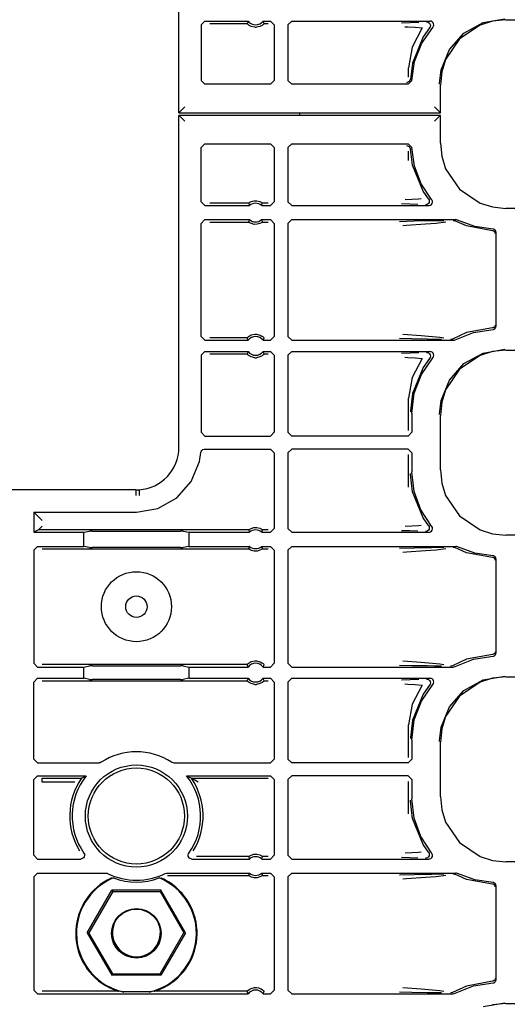
# Model space of a CAD drawing. Extents: x 15 to 59, y 8 to 130.
# Drawn here: x 51 to 53, y 65 to 70 of the extents above; entities that cross this region are included whole.
import ezdxf

# ---------------------------------------------------------------- set-up
doc = ezdxf.new("R2010")
doc.units = 0
doc.header["$MEASUREMENT"] = 0
doc.layers.add('TFR-TRI', color=7, linetype='CONTINUOUS')

msp = doc.modelspace()

# ---------------------------------------------------------------- linework, layer by layer
at = {"layer": 'TFR-TRI', "color": 113, "linetype": 'CONTINUOUS'}
for p, q in [((51.6355, 69.7569), (51.6355, 71.5347)), ((53.2646, 70.2398), (53.3804, 70.2597)), ((53.3852, 70.2548), (53.3142, 70.2475)), ((53.3852, 70.2548), (57.9539, 70.2548)), ((51.7546, 70.2274), (51.7746, 70.2474)), ((51.7546, 70.2274), (51.7546, 69.9297)), ((51.7746, 70.2474), (52.0061, 70.2474)), ((51.8005, 70.2345), (52.0001, 70.2345)), ((52.002, 70.2388), (52.0001, 70.2345)), ((52.0004, 70.2341), (52.0001, 70.2345)), ((52.0023, 70.232), (52.0004, 70.2341)), ((52.0052, 70.2457), (52.002, 70.2388)), ((52.0057, 70.2289), (52.0023, 70.232)), ((52.0061, 70.2474), (52.0052, 70.2457)), ((52.0118, 70.2243), (52.0057, 70.2289)), ((52.0215, 70.2192), (52.0118, 70.2243)), ((52.0411, 70.2145), (52.0215, 70.2192)), ((52.0411, 70.2145), (52.0507, 70.2145)), ((52.069, 70.2187), (52.0507, 70.2145)), ((52.0804, 70.2246), (52.069, 70.2187)), ((52.0865, 70.2292), (52.0804, 70.2246)), ((52.0869, 70.2453), (52.0858, 70.2474)), ((52.0858, 70.2474), (52.1259, 70.2474)), ((52.0894, 70.2319), (52.0865, 70.2292)), ((52.0908, 70.2367), (52.0869, 70.2453)), ((52.0912, 70.2337), (52.0894, 70.2319)), ((52.0918, 70.2345), (52.0908, 70.2367)), ((52.0918, 70.2345), (52.0912, 70.2337)), ((52.0918, 70.2345), (52.113, 70.2345)), ((52.1259, 70.2474), (52.1459, 70.2274)), ((52.1459, 70.2274), (52.1459, 69.9297)), ((52.2394, 70.2474), (52.2194, 70.2274)), ((52.2194, 70.2274), (52.2194, 69.9297)), ((52.2394, 70.2474), (52.98, 70.2474)), ((52.8735, 70.2387), (52.8272, 70.237)), ((52.8457, 70.217), (52.8619, 70.2165)), ((52.8619, 70.2165), (52.9014, 70.2147)), ((52.921, 70.2403), (52.8735, 70.2387)), ((52.9377, 70.2109), (52.8842, 70.1087)), ((52.9014, 70.2147), (52.9377, 70.2109)), ((52.9358, 70.1288), (52.995, 70.2142)), ((52.9774, 70.2108), (52.943, 70.1628)), ((52.962, 70.2435), (52.9632, 70.2434)), ((52.9632, 70.2434), (52.9667, 70.2429)), ((52.9667, 70.2429), (52.9728, 70.2403)), ((52.9728, 70.2403), (52.9778, 70.2358)), ((52.9774, 70.2108), (52.9775, 70.2108)), ((52.9808, 70.2166), (52.9775, 70.2108)), ((52.9778, 70.2358), (52.9809, 70.2298)), ((52.9854, 70.2467), (52.98, 70.2474)), ((52.982, 70.2232), (52.9808, 70.2166)), ((52.9809, 70.2298), (52.982, 70.2232)), ((52.9914, 70.2438), (52.9854, 70.2467)), ((52.9962, 70.2392), (52.9914, 70.2438)), ((52.995, 70.2142), (52.9986, 70.2199)), ((52.9992, 70.2332), (52.9962, 70.2392)), ((52.9986, 70.2199), (53, 70.2265)), ((53, 70.2265), (52.9992, 70.2332)), ((53.2479, 70.2267), (53.1379, 70.1524)), ((53.1619, 70.1828), (53.2646, 70.2398)), ((53.3142, 70.2475), (53.2479, 70.2267)), ((52.943, 70.1628), (52.8856, 70.023)), ((53.1379, 70.1524), (53.0635, 70.0424)), ((53.0839, 70.0949), (53.1619, 70.1828)), ((52.8842, 70.1087), (52.8646, 69.9978)), ((52.8977, 70.0321), (52.9358, 70.1288)), ((53.0393, 69.9862), (53.0839, 70.0949)), ((53.0635, 70.0424), (53.0427, 69.9761)), ((52.8646, 69.9478), (52.8646, 69.9978)), ((52.8856, 70.023), (52.8748, 69.9371)), ((52.8828, 69.9291), (52.8977, 70.0321)), ((53.0308, 69.9145), (53.0393, 69.9862)), ((52.8748, 69.9371), (52.8688, 69.9234)), ((53.0427, 69.9761), (53.0355, 69.905)), ((51.7746, 69.9097), (51.7546, 69.9297)), ((52.1259, 69.9097), (51.7746, 69.9097)), ((52.1459, 69.9297), (52.1259, 69.9097)), ((52.2194, 69.9297), (52.2394, 69.9097)), ((52.8629, 69.9097), (52.2394, 69.9097)), ((52.8688, 69.9234), (52.8549, 69.9177)), ((52.8629, 69.9097), (52.8828, 69.9291)), ((53.0307, 69.9097), (53.0308, 69.9145)), ((53.0355, 69.7569), (53.0355, 69.905)), ((51.6665, 69.788), (51.6457, 69.7671)), ((53.0044, 69.788), (53.0252, 69.7671)), ((51.6366, 69.758), (51.6355, 69.7569)), ((51.6355, 69.7569), (53.0355, 69.7569)), ((51.6355, 67.9647), (51.6355, 69.7425)), ((51.6355, 69.7425), (51.6366, 69.7414)), ((53.0355, 69.7425), (51.6355, 69.7425)), ((51.6457, 69.7671), (51.6366, 69.758)), ((51.6366, 69.7414), (51.6457, 69.7323)), ((51.6457, 69.7323), (51.6665, 69.7114)), ((52.2827, 69.7422), (52.2827, 69.7556)), ((53.0252, 69.7323), (53.0044, 69.7114)), ((53.0252, 69.7671), (53.0344, 69.758)), ((53.0344, 69.7414), (53.0252, 69.7323)), ((53.0355, 69.7569), (53.0344, 69.758)), ((53.0344, 69.7414), (53.0355, 69.7425)), ((53.0355, 69.5944), (53.0355, 69.7425)), ((51.7546, 69.5697), (51.7746, 69.5897)), ((51.7546, 69.2795), (51.7546, 69.5697)), ((51.7746, 69.5897), (52.1259, 69.5897)), ((52.1259, 69.5897), (52.1459, 69.5697)), ((52.1459, 69.5697), (52.1459, 69.2795)), ((52.2394, 69.5897), (52.2194, 69.5697)), ((52.2194, 69.5697), (52.2194, 69.2795)), ((52.2394, 69.5897), (52.8629, 69.5897)), ((52.8549, 69.5817), (52.8688, 69.576)), ((52.8828, 69.5703), (52.8629, 69.5897)), ((52.8688, 69.576), (52.8748, 69.5623)), ((52.8969, 69.4704), (52.8828, 69.5703)), ((53.0355, 69.5944), (53.0427, 69.5234)), ((52.8646, 69.5016), (52.8646, 69.5516)), ((52.8856, 69.4764), (52.8748, 69.5623)), ((53.0427, 69.5234), (53.0635, 69.457)), ((52.943, 69.3366), (52.8856, 69.4764)), ((52.9328, 69.3762), (52.8969, 69.4704)), ((53.0635, 69.457), (53.1379, 69.347)), ((52.9888, 69.2924), (52.9328, 69.3762)), ((52.9716, 69.2958), (52.943, 69.3366)), ((53.1379, 69.347), (53.2479, 69.2727)), ((51.7746, 69.2595), (51.7546, 69.2795)), ((51.7746, 69.2595), (52.013, 69.2595)), ((52.0085, 69.2724), (51.8005, 69.2724)), ((52.0085, 69.2724), (52.0092, 69.273)), ((52.0085, 69.2724), (52.0092, 69.2703)), ((52.0092, 69.273), (52.0111, 69.2744)), ((52.0092, 69.2703), (52.0123, 69.2616)), ((52.0111, 69.2744), (52.015, 69.2769)), ((52.0123, 69.2616), (52.013, 69.2595)), ((52.015, 69.2769), (52.0227, 69.2806)), ((52.0227, 69.2806), (52.0371, 69.2845)), ((52.0371, 69.2845), (52.0532, 69.2847)), ((52.0532, 69.2847), (52.0683, 69.281)), ((52.0683, 69.281), (52.0755, 69.2776)), ((52.0755, 69.2776), (52.08, 69.2749)), ((52.0788, 69.2595), (52.0795, 69.2612)), ((52.0788, 69.2595), (52.1259, 69.2595)), ((52.0795, 69.2612), (52.0819, 69.2681)), ((52.08, 69.2749), (52.0823, 69.2733)), ((52.0819, 69.2681), (52.0834, 69.2724)), ((52.0823, 69.2733), (52.0833, 69.2724)), ((52.0833, 69.2724), (52.0834, 69.2724)), ((52.113, 69.2724), (52.0834, 69.2724)), ((52.1459, 69.2795), (52.1259, 69.2595)), ((52.2194, 69.2795), (52.2394, 69.2595)), ((52.2394, 69.2595), (52.9735, 69.2595)), ((52.8279, 69.2699), (52.8715, 69.2683)), ((52.9183, 69.2937), (52.8464, 69.2899)), ((52.8715, 69.2683), (52.9156, 69.2666)), ((52.9326, 69.2958), (52.9183, 69.2937)), ((52.9572, 69.2635), (52.956, 69.2634)), ((52.9602, 69.2639), (52.9572, 69.2635)), ((52.9664, 69.2664), (52.9602, 69.2639)), ((52.9715, 69.2708), (52.9664, 69.2664)), ((52.9748, 69.2767), (52.9715, 69.2708)), ((52.9717, 69.2958), (52.9716, 69.2958)), ((52.9717, 69.2958), (52.9749, 69.2899)), ((52.9735, 69.2595), (52.9757, 69.2596)), ((52.9759, 69.2833), (52.9748, 69.2767)), ((52.9749, 69.2899), (52.9759, 69.2833)), ((52.9757, 69.2596), (52.9822, 69.2615)), ((52.9822, 69.2615), (52.9877, 69.2653)), ((52.9877, 69.2653), (52.9916, 69.2708)), ((52.9905, 69.2901), (52.9888, 69.2924)), ((52.993, 69.2839), (52.9905, 69.2901)), ((52.9916, 69.2708), (52.9934, 69.2773)), ((52.9934, 69.2773), (52.993, 69.2839)), ((53.2479, 69.2727), (53.3142, 69.2519)), ((53.3142, 69.2519), (53.3852, 69.2446)), ((57.7244, 69.2446), (53.3852, 69.2446)), ((51.7546, 69.1642), (51.7746, 69.1842)), ((51.7546, 68.5577), (51.7546, 69.1642)), ((51.7746, 69.1842), (52.013, 69.1842)), ((51.8005, 69.1712), (52.0085, 69.1712)), ((52.01, 69.1756), (52.0085, 69.1712)), ((52.0095, 69.1704), (52.0085, 69.1712)), ((52.0085, 69.1712), (52.0085, 69.1712)), ((52.0118, 69.1688), (52.0095, 69.1704)), ((52.0124, 69.1825), (52.01, 69.1756)), ((52.0164, 69.166), (52.0118, 69.1688)), ((52.013, 69.1842), (52.0124, 69.1825)), ((52.0236, 69.1627), (52.0164, 69.166)), ((52.0387, 69.159), (52.0236, 69.1627)), ((52.0547, 69.1592), (52.0387, 69.159)), ((52.0692, 69.1631), (52.0547, 69.1592)), ((52.0768, 69.1668), (52.0692, 69.1631)), ((52.0808, 69.1693), (52.0768, 69.1668)), ((52.0796, 69.182), (52.0788, 69.1842)), ((52.0788, 69.1842), (52.1259, 69.1842)), ((52.0826, 69.1734), (52.0796, 69.182)), ((52.0827, 69.1707), (52.0808, 69.1693)), ((52.0834, 69.1712), (52.0826, 69.1734)), ((52.0834, 69.1712), (52.0827, 69.1707)), ((52.0834, 69.1712), (52.113, 69.1712)), ((52.1259, 69.1842), (52.1459, 69.1642)), ((52.1459, 69.1642), (52.1459, 68.5577)), ((52.2394, 69.1842), (52.2194, 69.1642)), ((52.2194, 69.1642), (52.2194, 68.5577)), ((52.2394, 69.1842), (53.1189, 69.1842)), ((52.8947, 69.1753), (52.8169, 69.1733)), ((52.8345, 69.1534), (52.8548, 69.1547)), ((52.8548, 69.1547), (52.9564, 69.1615)), ((52.9882, 69.177), (52.8947, 69.1753)), ((52.9564, 69.1615), (53.013, 69.166)), ((53.0539, 69.1781), (52.9882, 69.177)), ((53.013, 69.166), (53.065, 69.1727)), ((53.1033, 69.1802), (53.104, 69.1802)), ((53.104, 69.1802), (53.1064, 69.18)), ((53.1064, 69.18), (53.1127, 69.1778)), ((53.1754, 69.1502), (53.1127, 69.1778)), ((53.1216, 69.184), (53.1189, 69.1842)), ((53.128, 69.182), (53.1216, 69.184)), ((53.2204, 69.1471), (53.128, 69.182)), ((53.3139, 69.1248), (53.1754, 69.1502)), ((53.3181, 69.1331), (53.2204, 69.1471)), ((53.3186, 69.124), (53.3139, 69.1248)), ((53.321, 69.1328), (53.3181, 69.1331)), ((53.3233, 69.1213), (53.3186, 69.124)), ((53.3256, 69.1309), (53.321, 69.1328)), ((53.3253, 69.1191), (53.3233, 69.1213)), ((53.327, 69.1165), (53.3253, 69.1191)), ((53.3294, 69.1275), (53.3256, 69.1309)), ((53.3282, 69.1133), (53.327, 69.1165)), ((53.3286, 69.1098), (53.3282, 69.1133)), ((53.3318, 69.1231), (53.3294, 69.1275)), ((53.3327, 69.1181), (53.3318, 69.1231)), ((53.3327, 69.1181), (53.3327, 68.6113)), ((53.3282, 68.6161), (53.327, 68.6129)), ((53.3286, 68.6196), (53.3282, 68.6161)), ((52.0114, 68.5606), (52.0228, 68.5665)), ((52.0228, 68.5665), (52.0411, 68.5707)), ((52.0411, 68.5707), (52.0507, 68.5707)), ((52.0507, 68.5707), (52.0703, 68.5659)), ((52.0703, 68.5659), (52.08, 68.5608)), ((52.9324, 68.5619), (52.8351, 68.5686)), ((53.0323, 68.5532), (52.9324, 68.5619)), ((53.1754, 68.5792), (53.0998, 68.5444)), ((53.1146, 68.5403), (53.213, 68.5804)), ((53.3139, 68.6046), (53.1754, 68.5792)), ((53.213, 68.5804), (53.3181, 68.5963)), ((53.3186, 68.6054), (53.3139, 68.6046)), ((53.3181, 68.5963), (53.3192, 68.5963)), ((53.3233, 68.6081), (53.3186, 68.6054)), ((53.3192, 68.5963), (53.3232, 68.5973)), ((53.3232, 68.5973), (53.3275, 68.5999)), ((53.3253, 68.6103), (53.3233, 68.6081)), ((53.327, 68.6129), (53.3253, 68.6103)), ((53.3275, 68.5999), (53.3307, 68.6038)), ((53.3307, 68.6038), (53.3324, 68.6085)), ((53.3324, 68.6085), (53.3327, 68.6113)), ((51.7746, 68.5378), (51.7546, 68.5577)), ((51.7746, 68.5378), (52.0061, 68.5378)), ((52.0001, 68.5507), (51.8005, 68.5507)), ((52.0001, 68.5507), (52.0007, 68.5514)), ((52.0001, 68.5507), (52.001, 68.5485)), ((52.0007, 68.5514), (52.0025, 68.5533)), ((52.001, 68.5485), (52.005, 68.5399)), ((52.0025, 68.5533), (52.0054, 68.556)), ((52.005, 68.5399), (52.0061, 68.5378)), ((52.0054, 68.556), (52.0114, 68.5606)), ((52.08, 68.5608), (52.0862, 68.5563)), ((52.0858, 68.5378), (52.0867, 68.5395)), ((52.0858, 68.5378), (52.1259, 68.5378)), ((52.0862, 68.5563), (52.0896, 68.5532)), ((52.0867, 68.5395), (52.0899, 68.5463)), ((52.0896, 68.5532), (52.0915, 68.5511)), ((52.0899, 68.5463), (52.0918, 68.5507)), ((52.0915, 68.5511), (52.0918, 68.5507)), ((52.1459, 68.5577), (52.1259, 68.5378)), ((52.2194, 68.5577), (52.2394, 68.5378)), ((52.2394, 68.5378), (53.1048, 68.5378)), ((52.8174, 68.5486), (52.8828, 68.5468)), ((52.8828, 68.5468), (52.9649, 68.5453)), ((52.9649, 68.5453), (53.0048, 68.5446)), ((53.0048, 68.5446), (53.042, 68.5439)), ((53.0536, 68.5496), (53.0323, 68.5532)), ((53.0906, 68.5417), (53.0898, 68.5417)), ((53.0935, 68.5421), (53.0906, 68.5417)), ((53.0998, 68.5444), (53.0935, 68.5421)), ((53.0998, 68.5444), (53.0998, 68.5444)), ((53.1048, 68.5378), (53.1062, 68.5378)), ((53.1062, 68.5378), (53.1118, 68.539)), ((53.1118, 68.539), (53.1146, 68.5403)), ((51.7546, 68.4574), (51.7746, 68.4774)), ((51.7546, 68.4574), (51.7546, 68.0449)), ((51.7746, 68.4774), (52.0061, 68.4774)), ((51.8005, 68.4645), (52.0001, 68.4645)), ((52.002, 68.4688), (52.0001, 68.4645)), ((52.0004, 68.4641), (52.0001, 68.4645)), ((52.0023, 68.462), (52.0004, 68.4641)), ((52.0052, 68.4757), (52.002, 68.4688)), ((52.0057, 68.4589), (52.0023, 68.462)), ((52.0061, 68.4774), (52.0052, 68.4757)), ((52.0118, 68.4543), (52.0057, 68.4589)), ((52.0865, 68.4592), (52.0804, 68.4546)), ((52.0858, 68.4774), (52.1259, 68.4774)), ((52.0869, 68.4753), (52.0858, 68.4774)), ((52.0894, 68.4619), (52.0865, 68.4592)), ((52.0908, 68.4667), (52.0869, 68.4753)), ((52.0912, 68.4637), (52.0894, 68.4619)), ((52.0918, 68.4645), (52.0908, 68.4667)), ((52.0918, 68.4645), (52.0912, 68.4637)), ((52.0918, 68.4645), (52.113, 68.4645)), ((52.1259, 68.4774), (52.1459, 68.4574)), ((52.1459, 68.4574), (52.1459, 68.0449)), ((52.2394, 68.4774), (52.2194, 68.4574)), ((52.2194, 68.4574), (52.2194, 68.0449)), ((52.2394, 68.4774), (52.98, 68.4774)), ((52.8735, 68.4687), (52.8272, 68.467)), ((52.921, 68.4703), (52.8735, 68.4687)), ((52.962, 68.4735), (52.9632, 68.4734)), ((52.9632, 68.4734), (52.9667, 68.4729)), ((52.9667, 68.4729), (52.9728, 68.4703)), ((52.9728, 68.4703), (52.9778, 68.4658)), ((52.9778, 68.4658), (52.9809, 68.4598)), ((52.9854, 68.4767), (52.98, 68.4774)), ((52.9809, 68.4598), (52.982, 68.4532)), ((52.9914, 68.4738), (52.9854, 68.4767)), ((52.9962, 68.4692), (52.9914, 68.4738)), ((52.9992, 68.4632), (52.9962, 68.4692)), ((52.9986, 68.4499), (53, 68.4565)), ((53, 68.4565), (52.9992, 68.4632)), ((53.2479, 68.4567), (53.1379, 68.3824)), ((53.1619, 68.4128), (53.2646, 68.4698)), ((53.3142, 68.4775), (53.2479, 68.4567)), ((53.2646, 68.4698), (53.3804, 68.4897)), ((53.3852, 68.4848), (53.3142, 68.4775)), ((53.3852, 68.4848), (57.9539, 68.4848)), ((52.0215, 68.4492), (52.0118, 68.4543)), ((52.0411, 68.4445), (52.0215, 68.4492)), ((52.0411, 68.4445), (52.0507, 68.4445)), ((52.069, 68.4487), (52.0507, 68.4445)), ((52.0804, 68.4546), (52.069, 68.4487)), ((52.8457, 68.447), (52.8619, 68.4465)), ((52.8619, 68.4465), (52.9014, 68.4447)), ((52.9377, 68.4409), (52.8842, 68.3387)), ((52.9014, 68.4447), (52.9377, 68.4409)), ((52.9338, 68.3552), (52.995, 68.4442)), ((52.9774, 68.4408), (52.943, 68.3928)), ((52.9774, 68.4408), (52.9775, 68.4408)), ((52.9808, 68.4466), (52.9775, 68.4408)), ((52.982, 68.4532), (52.9808, 68.4466)), ((52.995, 68.4442), (52.9986, 68.4499)), ((53.0839, 68.3249), (53.1619, 68.4128)), ((52.943, 68.3928), (52.8856, 68.253)), ((52.8956, 68.2541), (52.9338, 68.3552)), ((53.1379, 68.3824), (53.0635, 68.2724)), ((52.8842, 68.3387), (52.8646, 68.2278)), ((53.0393, 68.2162), (53.0839, 68.3249)), ((52.8856, 68.253), (52.8747, 68.1608)), ((52.8827, 68.1468), (52.8956, 68.2541)), ((53.0635, 68.2724), (53.0427, 68.2061)), ((52.8646, 68.0539), (52.8646, 68.2278)), ((53.0308, 68.1445), (53.0393, 68.2162)), ((53.0427, 68.2061), (53.0355, 68.135)), ((52.8747, 68.1608), (52.8747, 68.1548)), ((52.8827, 68.1468), (52.8827, 68.0449)), ((53.0307, 68.1397), (53.0308, 68.1445)), ((53.0355, 67.8444), (53.0355, 68.135)), ((51.7746, 68.0249), (51.7546, 68.0449)), ((52.1459, 68.0449), (52.1259, 68.0249)), ((52.2194, 68.0449), (52.2394, 68.0249)), ((52.8627, 68.0249), (52.8827, 68.0449)), ((51.7746, 68.0249), (52.1259, 68.0249)), ((52.8627, 68.0249), (52.2394, 68.0249)), ((51.746, 67.8884), (51.7534, 67.9362)), ((51.7534, 67.9362), (51.7551, 67.9427)), ((51.7551, 67.9427), (51.7588, 67.9483)), ((51.7588, 67.9483), (51.7642, 67.9523)), ((51.7642, 67.9523), (51.7706, 67.9543)), ((51.7706, 67.9543), (51.7734, 67.9545)), ((51.7734, 67.9545), (52.1259, 67.9545)), ((52.1259, 67.9545), (52.1459, 67.9345)), ((52.1459, 67.9345), (52.1459, 67.5295)), ((52.2394, 67.9545), (52.2194, 67.9345)), ((52.2194, 67.9345), (52.2194, 67.5295)), ((52.8627, 67.9545), (52.2394, 67.9545)), ((52.8827, 67.9345), (52.8627, 67.9545)), ((52.8827, 67.9345), (52.8827, 67.8326)), ((51.7017, 67.7807), (51.746, 67.8884)), ((52.8646, 67.7516), (52.8646, 67.9255)), ((52.8747, 67.8186), (52.8747, 67.8246)), ((52.8949, 67.7284), (52.8827, 67.8326)), ((53.0355, 67.8444), (53.0427, 67.7734)), ((51.624, 67.6935), (51.7017, 67.7807)), ((52.8856, 67.7264), (52.8747, 67.8186)), ((53.0427, 67.7734), (53.0635, 67.707)), ((51.4047, 67.7369), (50.1606, 67.7369)), ((51.4047, 67.7369), (51.4218, 67.7373)), ((51.4047, 67.7358), (51.4047, 67.7369)), ((51.4047, 67.7358), (51.4051, 67.7058)), ((51.4218, 67.7373), (51.4219, 67.7362)), ((51.4219, 67.7362), (51.422, 67.7342)), ((51.422, 67.7342), (51.4222, 67.729)), ((51.4222, 67.729), (51.4226, 67.7213)), ((51.4226, 67.7213), (51.423, 67.7118)), ((52.943, 67.5866), (52.8856, 67.7264)), ((52.9309, 67.6299), (52.8949, 67.7284)), ((51.423, 67.7118), (51.4231, 67.7075)), ((51.4231, 67.7075), (51.4232, 67.7063)), ((51.5223, 67.6372), (51.624, 67.6935)), ((53.0635, 67.707), (53.1379, 67.597)), ((50.8577, 67.6177), (51.4077, 67.6177)), ((50.8577, 67.6177), (50.8577, 67.5095)), ((50.8835, 67.5919), (50.8577, 67.6177)), ((51.4077, 67.6177), (51.5223, 67.6372)), ((52.9888, 67.5424), (52.9309, 67.6299)), ((50.9035, 67.5719), (50.8835, 67.5919)), ((52.9716, 67.5458), (52.943, 67.5866)), ((53.1379, 67.597), (53.2479, 67.5227)), ((50.8835, 67.5224), (50.8577, 67.5095)), ((50.8577, 67.5095), (51.127, 67.5095)), ((50.8835, 67.5224), (50.9035, 67.5424)), ((50.8835, 67.5224), (50.8835, 67.5224)), ((52.0085, 67.5224), (50.8835, 67.5224)), ((51.127, 67.5095), (51.1565, 67.5154)), ((51.127, 67.4342), (51.127, 67.5095)), ((51.1714, 67.5156), (51.1565, 67.5154)), ((51.1714, 67.5156), (51.6439, 67.5156)), ((51.6589, 67.5154), (51.6439, 67.5156)), ((51.6589, 67.5154), (51.6883, 67.5095)), ((51.6883, 67.5095), (52.013, 67.5095)), ((51.6883, 67.5095), (51.6883, 67.4342)), ((52.0085, 67.5224), (52.0092, 67.523)), ((52.0085, 67.5224), (52.0092, 67.5203)), ((52.0092, 67.523), (52.0111, 67.5244)), ((52.0092, 67.5203), (52.0123, 67.5116)), ((52.0111, 67.5244), (52.015, 67.5269)), ((52.0123, 67.5116), (52.013, 67.5095)), ((52.015, 67.5269), (52.0227, 67.5306)), ((52.0227, 67.5306), (52.0371, 67.5345)), ((52.0371, 67.5345), (52.0532, 67.5347)), ((52.0532, 67.5347), (52.0683, 67.531)), ((52.0683, 67.531), (52.0755, 67.5276)), ((52.0755, 67.5276), (52.08, 67.5249)), ((52.0788, 67.5095), (52.0795, 67.5112)), ((52.0788, 67.5095), (52.1259, 67.5095)), ((52.0795, 67.5112), (52.0819, 67.5181)), ((52.08, 67.5249), (52.0823, 67.5233)), ((52.0819, 67.5181), (52.0834, 67.5224)), ((52.0823, 67.5233), (52.0833, 67.5224)), ((52.0833, 67.5224), (52.0834, 67.5224)), ((52.113, 67.5224), (52.0834, 67.5224)), ((52.1459, 67.5295), (52.1259, 67.5095)), ((52.2194, 67.5295), (52.2394, 67.5095)), ((52.2394, 67.5095), (52.9735, 67.5095)), ((52.8279, 67.5199), (52.8715, 67.5183)), ((52.9183, 67.5437), (52.8464, 67.5399)), ((52.8715, 67.5183), (52.9156, 67.5166)), ((52.9326, 67.5458), (52.9183, 67.5437)), ((52.9572, 67.5135), (52.956, 67.5134)), ((52.9602, 67.5139), (52.9572, 67.5135)), ((52.9664, 67.5164), (52.9602, 67.5139)), ((52.9715, 67.5208), (52.9664, 67.5164)), ((52.9748, 67.5267), (52.9715, 67.5208)), ((52.9717, 67.5458), (52.9716, 67.5458)), ((52.9717, 67.5458), (52.9749, 67.5399)), ((52.9735, 67.5095), (52.9766, 67.5097)), ((52.9759, 67.5333), (52.9748, 67.5267)), ((52.9749, 67.5399), (52.9759, 67.5333)), ((52.9766, 67.5097), (52.9825, 67.5116)), ((52.9825, 67.5116), (52.988, 67.5156)), ((52.988, 67.5156), (52.9917, 67.5212)), ((52.9902, 67.5405), (52.9888, 67.5424)), ((52.9929, 67.5343), (52.9902, 67.5405)), ((52.9917, 67.5212), (52.9935, 67.5277)), ((52.9935, 67.5277), (52.9929, 67.5343)), ((53.2479, 67.5227), (53.3142, 67.5019)), ((53.3142, 67.5019), (53.3852, 67.4946)), ((57.7244, 67.4946), (53.3852, 67.4946)), ((50.8577, 67.4142), (50.8777, 67.4342)), ((50.8577, 67.4142), (50.8577, 66.8077)), ((50.8777, 67.4342), (51.127, 67.4342)), ((50.9035, 67.4212), (52.0085, 67.4212)), ((51.1565, 67.4283), (51.127, 67.4342)), ((51.1565, 67.4283), (51.1714, 67.4281)), ((51.6439, 67.4281), (51.1714, 67.4281)), ((51.6439, 67.4281), (51.6589, 67.4283)), ((51.6883, 67.4342), (51.6589, 67.4283)), ((51.6883, 67.4342), (52.013, 67.4342)), ((52.01, 67.4256), (52.0085, 67.4212)), ((52.0085, 67.4212), (52.0085, 67.4212)), ((52.0095, 67.4204), (52.0085, 67.4212)), ((52.0118, 67.4188), (52.0095, 67.4204)), ((52.0124, 67.4325), (52.01, 67.4256)), ((52.0164, 67.416), (52.0118, 67.4188)), ((52.013, 67.4342), (52.0124, 67.4325)), ((52.0236, 67.4127), (52.0164, 67.416)), ((52.0387, 67.409), (52.0236, 67.4127)), ((52.0547, 67.4092), (52.0387, 67.409)), ((52.0692, 67.4131), (52.0547, 67.4092)), ((52.0768, 67.4168), (52.0692, 67.4131)), ((52.0808, 67.4193), (52.0768, 67.4168)), ((52.0796, 67.432), (52.0788, 67.4342)), ((52.0788, 67.4342), (52.1259, 67.4342)), ((52.0826, 67.4234), (52.0796, 67.432)), ((52.0827, 67.4207), (52.0808, 67.4193)), ((52.0834, 67.4212), (52.0826, 67.4234)), ((52.0834, 67.4212), (52.0827, 67.4207)), ((52.0834, 67.4212), (52.113, 67.4212)), ((52.1259, 67.4342), (52.1459, 67.4142)), ((52.1459, 67.4142), (52.1459, 66.8077)), ((52.2394, 67.4342), (52.2194, 67.4142)), ((52.2194, 67.4142), (52.2194, 66.8077)), ((52.2394, 67.4342), (53.1189, 67.4342)), ((52.8947, 67.4253), (52.8169, 67.4233)), ((52.8345, 67.4034), (52.8548, 67.4047)), ((52.8548, 67.4047), (52.9564, 67.4115)), ((52.9882, 67.427), (52.8947, 67.4253)), ((52.9564, 67.4115), (53.013, 67.416)), ((53.0539, 67.4281), (52.9882, 67.427)), ((53.013, 67.416), (53.065, 67.4227)), ((53.1033, 67.4302), (53.104, 67.4302)), ((53.104, 67.4302), (53.1064, 67.43)), ((53.1064, 67.43), (53.1127, 67.4278)), ((53.1754, 67.4002), (53.1127, 67.4278)), ((53.1216, 67.434), (53.1189, 67.4342)), ((53.128, 67.432), (53.1216, 67.434)), ((53.2204, 67.3971), (53.128, 67.432)), ((53.3139, 67.3748), (53.1754, 67.4002)), ((53.3181, 67.3831), (53.2204, 67.3971)), ((53.3186, 67.374), (53.3139, 67.3748)), ((53.321, 67.3828), (53.3181, 67.3831)), ((53.3233, 67.3713), (53.3186, 67.374)), ((53.3256, 67.3809), (53.321, 67.3828)), ((53.3253, 67.3691), (53.3233, 67.3713)), ((53.327, 67.3665), (53.3253, 67.3691)), ((53.3294, 67.3775), (53.3256, 67.3809)), ((53.3282, 67.3633), (53.327, 67.3665)), ((53.3286, 67.3598), (53.3282, 67.3633)), ((53.3318, 67.3731), (53.3294, 67.3775)), ((53.3327, 67.3681), (53.3318, 67.3731)), ((53.3327, 67.3681), (53.3327, 66.8613)), ((53.1754, 66.8292), (53.0998, 66.7944)), ((53.1146, 66.7903), (53.213, 66.8304)), ((53.3139, 66.8546), (53.1754, 66.8292)), ((53.213, 66.8304), (53.3181, 66.8463)), ((53.3186, 66.8554), (53.3139, 66.8546)), ((53.3181, 66.8463), (53.3204, 66.8465)), ((53.3233, 66.8581), (53.3186, 66.8554)), ((53.3204, 66.8465), (53.3247, 66.848)), ((53.3253, 66.8603), (53.3233, 66.8581)), ((53.3247, 66.848), (53.3287, 66.8511)), ((53.327, 66.8629), (53.3253, 66.8603)), ((53.3282, 66.8661), (53.327, 66.8629)), ((53.3286, 66.8696), (53.3282, 66.8661)), ((53.3287, 66.8511), (53.3314, 66.8553)), ((53.3314, 66.8553), (53.3326, 66.8602)), ((53.3326, 66.8602), (53.3327, 66.8613)), ((50.8777, 66.7878), (50.8577, 66.8077)), ((50.8777, 66.7878), (51.127, 66.7878)), ((52.0001, 66.8007), (50.9035, 66.8007)), ((51.127, 66.7878), (51.1565, 66.7936)), ((51.127, 66.7274), (51.127, 66.7878)), ((51.1714, 66.7939), (51.1565, 66.7936)), ((51.1714, 66.7939), (51.6439, 66.7939)), ((51.6589, 66.7936), (51.6439, 66.7939)), ((51.6589, 66.7936), (51.6883, 66.7878)), ((51.6883, 66.7878), (52.0061, 66.7878)), ((51.6883, 66.7878), (51.6883, 66.7274)), ((52.0001, 66.8007), (52.0007, 66.8014)), ((52.0001, 66.8007), (52.001, 66.7985)), ((52.0007, 66.8014), (52.0025, 66.8033)), ((52.001, 66.7985), (52.005, 66.7899)), ((52.0025, 66.8033), (52.0054, 66.806)), ((52.005, 66.7899), (52.0061, 66.7878)), ((52.0054, 66.806), (52.0114, 66.8106)), ((52.0114, 66.8106), (52.0228, 66.8165)), ((52.0228, 66.8165), (52.0411, 66.8207)), ((52.0411, 66.8207), (52.0507, 66.8207)), ((52.0507, 66.8207), (52.0703, 66.8159)), ((52.0703, 66.8159), (52.08, 66.8108)), ((52.08, 66.8108), (52.0862, 66.8063)), ((52.0858, 66.7878), (52.0867, 66.7895)), ((52.0858, 66.7878), (52.1259, 66.7878)), ((52.0862, 66.8063), (52.0896, 66.8032)), ((52.0867, 66.7895), (52.0899, 66.7963)), ((52.0896, 66.8032), (52.0915, 66.8011)), ((52.0899, 66.7963), (52.0918, 66.8007)), ((52.0915, 66.8011), (52.0918, 66.8007)), ((52.1459, 66.8077), (52.1259, 66.7878)), ((52.2194, 66.8077), (52.2394, 66.7878)), ((52.2394, 66.7878), (53.1048, 66.7878)), ((52.8174, 66.7986), (52.8828, 66.7968)), ((52.9324, 66.8119), (52.8351, 66.8186)), ((52.8828, 66.7968), (52.9649, 66.7953)), ((53.0323, 66.8032), (52.9324, 66.8119)), ((52.9649, 66.7953), (53.0048, 66.7946)), ((53.0048, 66.7946), (53.042, 66.7939)), ((53.0536, 66.7996), (53.0323, 66.8032)), ((53.0906, 66.7917), (53.0898, 66.7917)), ((53.0935, 66.7921), (53.0906, 66.7917)), ((53.0998, 66.7944), (53.0935, 66.7921)), ((53.0998, 66.7944), (53.0998, 66.7944)), ((53.1048, 66.7878), (53.1079, 66.788)), ((53.1079, 66.788), (53.1138, 66.7899)), ((53.1138, 66.7899), (53.1146, 66.7903)), ((50.8577, 66.7074), (50.8777, 66.7274)), ((50.8777, 66.7274), (51.127, 66.7274)), ((51.1565, 66.7215), (51.127, 66.7274)), ((51.1565, 66.7215), (51.1714, 66.7213)), ((51.6439, 66.7213), (51.1714, 66.7213)), ((51.6439, 66.7213), (51.6589, 66.7215)), ((51.6883, 66.7274), (51.6589, 66.7215)), ((51.6883, 66.7274), (52.0061, 66.7274)), ((52.002, 66.7188), (52.0001, 66.7145)), ((52.0052, 66.7257), (52.002, 66.7188)), ((52.0061, 66.7274), (52.0052, 66.7257)), ((52.0869, 66.7253), (52.0858, 66.7274)), ((52.0858, 66.7274), (52.1259, 66.7274)), ((52.0908, 66.7167), (52.0869, 66.7253)), ((52.0918, 66.7145), (52.0908, 66.7167)), ((52.1259, 66.7274), (52.1459, 66.7074)), ((52.2394, 66.7274), (52.2194, 66.7074)), ((52.2394, 66.7274), (52.98, 66.7274)), ((52.8735, 66.7187), (52.8272, 66.717)), ((52.921, 66.7203), (52.8735, 66.7187)), ((52.962, 66.7235), (52.9632, 66.7234)), ((52.9632, 66.7234), (52.9667, 66.7229)), ((52.9667, 66.7229), (52.9728, 66.7203)), ((52.9728, 66.7203), (52.9778, 66.7158)), ((52.9854, 66.7267), (52.98, 66.7274)), ((52.9914, 66.7238), (52.9854, 66.7267)), ((52.9962, 66.7192), (52.9914, 66.7238)), ((52.9992, 66.7132), (52.9962, 66.7192)), ((53.1619, 66.6628), (53.2646, 66.7198)), ((53.3142, 66.7275), (53.2479, 66.7067)), ((53.2646, 66.7198), (53.3804, 66.7397)), ((53.3852, 66.7348), (53.3142, 66.7275)), ((53.3852, 66.7348), (57.9539, 66.7348)), ((50.8577, 66.2949), (50.8577, 66.7074)), ((50.9035, 66.7145), (52.0001, 66.7145)), ((52.0004, 66.7141), (52.0001, 66.7145)), ((52.0023, 66.712), (52.0004, 66.7141)), ((52.0057, 66.7089), (52.0023, 66.712)), ((52.0118, 66.7043), (52.0057, 66.7089)), ((52.0215, 66.6992), (52.0118, 66.7043)), ((52.0411, 66.6945), (52.0215, 66.6992)), ((52.0411, 66.6945), (52.0507, 66.6945)), ((52.069, 66.6987), (52.0507, 66.6945)), ((52.0804, 66.7046), (52.069, 66.6987)), ((52.0865, 66.7092), (52.0804, 66.7046)), ((52.0894, 66.7119), (52.0865, 66.7092)), ((52.0912, 66.7137), (52.0894, 66.7119)), ((52.0918, 66.7145), (52.0912, 66.7137)), ((52.0918, 66.7145), (52.113, 66.7145)), ((52.1459, 66.7074), (52.1459, 66.2949)), ((52.2194, 66.7074), (52.2194, 66.2949)), ((52.8457, 66.697), (52.8619, 66.6965)), ((52.8619, 66.6965), (52.9014, 66.6947)), ((52.9377, 66.6909), (52.8842, 66.5887)), ((52.9014, 66.6947), (52.9377, 66.6909)), ((52.9338, 66.6052), (52.995, 66.6942)), ((52.9774, 66.6908), (52.943, 66.6428)), ((52.9774, 66.6908), (52.9775, 66.6908)), ((52.9808, 66.6966), (52.9775, 66.6908)), ((52.9778, 66.7158), (52.9809, 66.7098)), ((52.982, 66.7032), (52.9808, 66.6966)), ((52.9809, 66.7098), (52.982, 66.7032)), ((52.995, 66.6942), (52.9986, 66.6999)), ((52.9986, 66.6999), (53, 66.7065)), ((53, 66.7065), (52.9992, 66.7132)), ((53.2479, 66.7067), (53.1379, 66.6324)), ((52.943, 66.6428), (52.8856, 66.503)), ((53.1379, 66.6324), (53.0635, 66.5224)), ((53.0839, 66.5749), (53.1619, 66.6628)), ((52.8842, 66.5887), (52.8646, 66.4778)), ((52.8956, 66.5041), (52.9338, 66.6052)), ((53.0393, 66.4662), (53.0839, 66.5749)), ((53.0635, 66.5224), (53.0427, 66.4561)), ((52.8646, 66.3039), (52.8646, 66.4778)), ((52.8856, 66.503), (52.8747, 66.4108)), ((52.8827, 66.3968), (52.8956, 66.5041)), ((53.0308, 66.3945), (53.0393, 66.4662)), ((53.0427, 66.4561), (53.0355, 66.385)), ((52.8747, 66.4108), (52.8747, 66.4048)), ((52.8827, 66.3968), (52.8827, 66.2949)), ((53.0307, 66.3897), (53.0308, 66.3945)), ((53.0355, 66.0944), (53.0355, 66.385)), ((50.8777, 66.2749), (50.8577, 66.2949)), ((52.1459, 66.2949), (52.1259, 66.2749)), ((52.2194, 66.2949), (52.2394, 66.2749)), ((52.8627, 66.2749), (52.8827, 66.2949)), ((50.8777, 66.2749), (51.2088, 66.2749)), ((51.2136, 66.2754), (51.2088, 66.2749)), ((51.2197, 66.2781), (51.2136, 66.2754)), ((51.5999, 66.276), (51.5956, 66.2781)), ((51.6065, 66.2749), (51.5999, 66.276)), ((51.6065, 66.2749), (52.1259, 66.2749)), ((52.8627, 66.2749), (52.2394, 66.2749)), ((50.8577, 66.1845), (50.8777, 66.2045)), ((50.8777, 66.2045), (51.1387, 66.2045)), ((50.9035, 66.1916), (51.1131, 66.1916)), ((50.9035, 66.1856), (50.9035, 66.1916)), ((51.1131, 66.1916), (51.1387, 66.2045)), ((51.6766, 66.2045), (52.1259, 66.2045)), ((51.6766, 66.2045), (51.6823, 66.2018)), ((51.6823, 66.2018), (51.7023, 66.1916)), ((51.7023, 66.1916), (52.113, 66.1916)), ((51.7029, 66.1913), (51.7023, 66.1916)), ((51.705, 66.1902), (51.7029, 66.1913)), ((51.7099, 66.1876), (51.705, 66.1902)), ((52.1259, 66.2045), (52.1459, 66.1845)), ((52.2394, 66.2045), (52.2194, 66.1845)), ((52.8627, 66.2045), (52.2394, 66.2045)), ((52.8827, 66.1845), (52.8627, 66.2045)), ((50.8577, 65.7795), (50.8577, 66.1845)), ((50.9035, 66.1716), (50.9035, 66.1856)), ((51.0773, 66.1716), (50.9035, 66.1716)), ((51.7212, 66.1813), (51.7099, 66.1876)), ((51.7379, 66.1717), (51.7212, 66.1813)), ((51.738, 66.1716), (51.7379, 66.1717)), ((52.1459, 66.1845), (52.1459, 65.7795)), ((52.2194, 66.1845), (52.2194, 65.7795)), ((52.8646, 66.0016), (52.8646, 66.1755)), ((52.8827, 66.1845), (52.8827, 66.0826)), ((53.0355, 66.0944), (53.0427, 66.0234)), ((52.8747, 66.0686), (52.8747, 66.0746)), ((52.8856, 65.9764), (52.8747, 66.0686)), ((52.8949, 65.9784), (52.8827, 66.0826)), ((52.9309, 65.8799), (52.8949, 65.9784)), ((53.0427, 66.0234), (53.0635, 65.957)), ((52.943, 65.8366), (52.8856, 65.9764)), ((53.0635, 65.957), (53.1379, 65.847)), ((52.9888, 65.7924), (52.9309, 65.8799)), ((52.9716, 65.7958), (52.943, 65.8366)), ((53.1379, 65.847), (53.2479, 65.7727)), ((50.8777, 65.7595), (50.8577, 65.7795)), ((51.1287, 65.7718), (51.1251, 65.7661)), ((51.1265, 65.791), (51.1294, 65.785)), ((51.1302, 65.7783), (51.1287, 65.7718)), ((51.1294, 65.785), (51.1302, 65.7783)), ((51.6853, 65.7818), (51.6871, 65.7883)), ((51.6856, 65.7751), (51.6853, 65.7818)), ((51.6882, 65.7689), (51.6856, 65.7751)), ((51.6871, 65.7883), (51.6888, 65.791)), ((51.6926, 65.7639), (51.6882, 65.7689)), ((52.0085, 65.7724), (51.7291, 65.7724)), ((52.0085, 65.7724), (52.0092, 65.773)), ((52.0085, 65.7724), (52.0092, 65.7703)), ((52.0092, 65.773), (52.0111, 65.7744)), ((52.0092, 65.7703), (52.0123, 65.7616)), ((52.0111, 65.7744), (52.015, 65.7769)), ((52.015, 65.7769), (52.0227, 65.7806)), ((52.0227, 65.7806), (52.0371, 65.7845)), ((52.0371, 65.7845), (52.0532, 65.7847)), ((52.0532, 65.7847), (52.0683, 65.781)), ((52.0683, 65.781), (52.0755, 65.7776)), ((52.0755, 65.7776), (52.08, 65.7749)), ((52.0795, 65.7612), (52.0819, 65.7681)), ((52.08, 65.7749), (52.0823, 65.7733)), ((52.0819, 65.7681), (52.0834, 65.7724)), ((52.0823, 65.7733), (52.0833, 65.7724)), ((52.0833, 65.7724), (52.0834, 65.7724)), ((52.113, 65.7724), (52.0834, 65.7724)), ((52.1459, 65.7795), (52.1259, 65.7595)), ((52.2194, 65.7795), (52.2394, 65.7595)), ((52.8279, 65.7699), (52.8715, 65.7683)), ((52.9183, 65.7937), (52.8464, 65.7899)), ((52.8715, 65.7683), (52.9156, 65.7666)), ((52.9326, 65.7958), (52.9183, 65.7937)), ((52.9715, 65.7708), (52.9664, 65.7664)), ((52.9748, 65.7767), (52.9715, 65.7708)), ((52.9717, 65.7958), (52.9716, 65.7958)), ((52.9717, 65.7958), (52.9749, 65.7899)), ((52.9759, 65.7833), (52.9748, 65.7767)), ((52.9749, 65.7899), (52.9759, 65.7833)), ((52.9843, 65.7626), (52.9893, 65.7671)), ((52.9924, 65.7862), (52.9888, 65.7924)), ((52.9893, 65.7671), (52.9925, 65.773)), ((52.9935, 65.7797), (52.9924, 65.7862)), ((52.9925, 65.773), (52.9935, 65.7797)), ((53.2479, 65.7727), (53.3142, 65.7519)), ((50.8777, 65.7595), (51.1102, 65.7595)), ((51.1134, 65.7598), (51.1102, 65.7595)), ((51.1198, 65.7619), (51.1134, 65.7598)), ((51.1251, 65.7661), (51.1198, 65.7619)), ((51.6985, 65.7606), (51.6926, 65.7639)), ((51.7051, 65.7595), (51.6985, 65.7606)), ((51.7051, 65.7595), (52.013, 65.7595)), ((52.0123, 65.7616), (52.013, 65.7595)), ((52.0788, 65.7595), (52.0795, 65.7612)), ((52.0788, 65.7595), (52.1259, 65.7595)), ((52.2394, 65.7595), (52.9735, 65.7595)), ((52.9572, 65.7635), (52.956, 65.7634)), ((52.9602, 65.7639), (52.9572, 65.7635)), ((52.9664, 65.7664), (52.9602, 65.7639)), ((52.9735, 65.7595), (52.9781, 65.76)), ((52.9781, 65.76), (52.9843, 65.7626)), ((53.3142, 65.7519), (53.3852, 65.7446)), ((57.7244, 65.7446), (53.3852, 65.7446)), ((50.8577, 65.6642), (50.8777, 65.6842)), ((50.8577, 65.6642), (50.8577, 65.0577)), ((50.8777, 65.6842), (51.2443, 65.6842)), ((51.2443, 65.6842), (51.2509, 65.683)), ((51.2509, 65.683), (51.2533, 65.682)), ((51.5621, 65.682), (51.5685, 65.684)), ((51.5685, 65.684), (51.5711, 65.6842)), ((51.5711, 65.6842), (52.013, 65.6842)), ((51.5741, 65.6712), (52.0085, 65.6712)), ((52.01, 65.6756), (52.0085, 65.6712)), ((52.0085, 65.6712), (52.0085, 65.6712)), ((52.0095, 65.6704), (52.0085, 65.6712)), ((52.0118, 65.6688), (52.0095, 65.6704)), ((52.0124, 65.6825), (52.01, 65.6756)), ((52.0164, 65.666), (52.0118, 65.6688)), ((52.013, 65.6842), (52.0124, 65.6825)), ((52.0236, 65.6627), (52.0164, 65.666)), ((52.0387, 65.659), (52.0236, 65.6627)), ((52.0692, 65.6631), (52.0547, 65.6592)), ((52.0768, 65.6668), (52.0692, 65.6631)), ((52.0808, 65.6693), (52.0768, 65.6668)), ((52.0788, 65.6842), (52.1259, 65.6842)), ((52.0796, 65.682), (52.0788, 65.6842)), ((52.0826, 65.6734), (52.0796, 65.682)), ((52.0827, 65.6707), (52.0808, 65.6693)), ((52.0834, 65.6712), (52.0826, 65.6734)), ((52.0834, 65.6712), (52.0827, 65.6707)), ((52.0834, 65.6712), (52.113, 65.6712)), ((52.1259, 65.6842), (52.1459, 65.6642)), ((52.1459, 65.6642), (52.1459, 65.0577)), ((52.2394, 65.6842), (52.2194, 65.6642)), ((52.2194, 65.6642), (52.2194, 65.0577)), ((52.2394, 65.6842), (53.1189, 65.6842)), ((52.8947, 65.6753), (52.8169, 65.6733)), ((52.8548, 65.6547), (52.9564, 65.6615)), ((52.9882, 65.677), (52.8947, 65.6753)), ((52.9564, 65.6615), (53.013, 65.666)), ((53.0539, 65.6781), (52.9882, 65.677)), ((53.013, 65.666), (53.065, 65.6727)), ((53.1033, 65.6802), (53.104, 65.6802)), ((53.104, 65.6802), (53.1064, 65.68)), ((53.1064, 65.68), (53.1127, 65.6778)), ((53.1754, 65.6502), (53.1127, 65.6778)), ((53.1216, 65.684), (53.1189, 65.6842)), ((53.128, 65.682), (53.1216, 65.684)), ((53.2204, 65.6471), (53.128, 65.682)), ((51.2577, 65.6493), (51.2519, 65.6462)), ((51.2664, 65.6535), (51.2577, 65.6493)), ((51.272, 65.6561), (51.2664, 65.6535)), ((51.2748, 65.6573), (51.272, 65.6561)), ((51.276, 65.6577), (51.2748, 65.6573)), ((51.276, 65.6577), (51.2856, 65.6579)), ((51.5298, 65.6579), (51.5394, 65.6577)), ((51.5398, 65.6576), (51.5394, 65.6577)), ((51.5418, 65.6568), (51.5398, 65.6576)), ((51.546, 65.6549), (51.5418, 65.6568)), ((51.5546, 65.6508), (51.546, 65.6549)), ((51.5634, 65.6462), (51.5546, 65.6508)), ((52.0547, 65.6592), (52.0387, 65.659)), ((52.8345, 65.6534), (52.8548, 65.6547)), ((53.3139, 65.6248), (53.1754, 65.6502)), ((53.3181, 65.6331), (53.2204, 65.6471)), ((53.3186, 65.624), (53.3139, 65.6248)), ((53.321, 65.6328), (53.3181, 65.6331)), ((53.3233, 65.6213), (53.3186, 65.624)), ((53.3256, 65.6309), (53.321, 65.6328)), ((53.3253, 65.6191), (53.3233, 65.6213)), ((53.327, 65.6165), (53.3253, 65.6191)), ((53.3294, 65.6275), (53.3256, 65.6309)), ((53.3282, 65.6133), (53.327, 65.6165)), ((53.3286, 65.6098), (53.3282, 65.6133)), ((53.3318, 65.6231), (53.3294, 65.6275)), ((53.3327, 65.6181), (53.3318, 65.6231)), ((53.3327, 65.6181), (53.3327, 65.1113)), ((51.1445, 65.3647), (51.2761, 65.5926)), ((51.2807, 65.5847), (51.1536, 65.3647)), ((51.2761, 65.5926), (51.2807, 65.5847)), ((51.5392, 65.5926), (51.2761, 65.5926)), ((51.2807, 65.5847), (51.5347, 65.5847)), ((51.5392, 65.5926), (51.5347, 65.5847)), ((51.5347, 65.5847), (51.6617, 65.3647)), ((51.6708, 65.3647), (51.5392, 65.5926)), ((51.1445, 65.3647), (51.2761, 65.1368)), ((51.1445, 65.3647), (51.1536, 65.3647)), ((51.2807, 65.1447), (51.1536, 65.3647)), ((51.5347, 65.1447), (51.6617, 65.3647)), ((51.6708, 65.3647), (51.5392, 65.1368)), ((51.6708, 65.3647), (51.6617, 65.3647)), ((51.2761, 65.1368), (51.2807, 65.1447)), ((51.5392, 65.1368), (51.2761, 65.1368)), ((51.2807, 65.1447), (51.5347, 65.1447)), ((51.5392, 65.1368), (51.5347, 65.1447)), ((53.3139, 65.1046), (53.1754, 65.0792)), ((53.213, 65.0804), (53.3181, 65.0963)), ((53.3186, 65.1054), (53.3139, 65.1046)), ((53.3181, 65.0963), (53.3217, 65.0968)), ((53.3233, 65.1081), (53.3186, 65.1054)), ((53.3217, 65.0968), (53.3263, 65.099)), ((53.3253, 65.1103), (53.3233, 65.1081)), ((53.327, 65.1129), (53.3253, 65.1103)), ((53.3263, 65.099), (53.3298, 65.1025)), ((53.3282, 65.1161), (53.327, 65.1129)), ((53.3286, 65.1196), (53.3282, 65.1161)), ((53.3298, 65.1025), (53.3321, 65.107)), ((53.3321, 65.107), (53.3327, 65.1113)), ((50.8777, 65.0378), (50.8577, 65.0577)), ((50.8777, 65.0378), (52.0061, 65.0378)), ((51.3122, 65.0507), (50.9035, 65.0507)), ((51.2615, 65.0707), (51.2936, 65.0567)), ((51.2936, 65.0567), (51.301, 65.0541)), ((51.301, 65.0541), (51.3082, 65.0518)), ((51.3082, 65.0518), (51.3105, 65.0511)), ((51.3105, 65.0511), (51.3118, 65.0507)), ((51.3118, 65.0507), (51.3122, 65.0507)), ((51.3402, 65.0471), (51.3122, 65.0507)), ((51.4751, 65.0471), (51.3402, 65.0471)), ((51.5032, 65.0507), (51.4751, 65.0471)), ((51.5032, 65.0507), (51.504, 65.0509)), ((52.0001, 65.0507), (51.5032, 65.0507)), ((51.504, 65.0509), (51.5062, 65.0515)), ((51.5062, 65.0515), (51.5137, 65.0539)), ((51.5137, 65.0539), (51.5385, 65.0635)), ((51.5385, 65.0635), (51.5538, 65.0707)), ((52.0001, 65.0507), (52.0006, 65.0514)), ((52.0001, 65.0507), (52.001, 65.0485)), ((52.0001, 65.0507), (52.0001, 65.0507)), ((52.0006, 65.0514), (52.0023, 65.0531)), ((52.001, 65.0485), (52.005, 65.0399)), ((52.0023, 65.0531), (52.0051, 65.0558)), ((52.005, 65.0399), (52.0061, 65.0378)), ((52.0051, 65.0558), (52.0109, 65.0602)), ((52.0109, 65.0602), (52.0219, 65.0661)), ((52.0219, 65.0661), (52.041, 65.0707)), ((52.041, 65.0707), (52.0411, 65.0707)), ((52.0411, 65.0707), (52.0507, 65.0707)), ((52.0507, 65.0707), (52.0612, 65.069)), ((52.0612, 65.069), (52.076, 65.0632)), ((52.076, 65.0632), (52.0835, 65.0584)), ((52.0835, 65.0584), (52.0881, 65.0546)), ((52.0858, 65.0378), (52.0867, 65.0395)), ((52.0858, 65.0378), (52.1259, 65.0378)), ((52.0867, 65.0395), (52.0899, 65.0463)), ((52.0881, 65.0546), (52.0906, 65.0521)), ((52.0899, 65.0463), (52.0918, 65.0507)), ((52.0906, 65.0521), (52.0917, 65.0508)), ((52.0917, 65.0508), (52.0918, 65.0507)), ((52.1459, 65.0577), (52.1259, 65.0378)), ((52.2194, 65.0577), (52.2394, 65.0378)), ((52.2394, 65.0378), (53.1048, 65.0378)), ((52.8174, 65.0486), (52.8828, 65.0468)), ((52.9324, 65.0619), (52.8351, 65.0686)), ((52.8828, 65.0468), (52.9649, 65.0453)), ((53.0323, 65.0532), (52.9324, 65.0619)), ((52.9649, 65.0453), (53.0048, 65.0446)), ((53.0048, 65.0446), (53.042, 65.0439)), ((53.0536, 65.0496), (53.0323, 65.0532)), ((53.0906, 65.0417), (53.0898, 65.0417)), ((53.0935, 65.0421), (53.0906, 65.0417)), ((53.0998, 65.0444), (53.0935, 65.0421)), ((53.1754, 65.0792), (53.0998, 65.0444)), ((53.0998, 65.0444), (53.0998, 65.0444)), ((53.1048, 65.0378), (53.1097, 65.0383)), ((53.1097, 65.0383), (53.1146, 65.0403)), ((53.1146, 65.0403), (53.213, 65.0804)), ((53.2646, 64.9698), (53.3804, 64.9897)), ((53.3852, 64.9848), (53.3142, 64.9775)), ((53.3852, 64.9848), (57.9539, 64.9848))]:
    msp.add_line(p, q, dxfattribs=at)
at = {"layer": 'TFR-TRI', "color": 11, "linetype": 'CONTINUOUS'}
for radius in [0.1875, 0.0575]:
    msp.add_circle((51.4077, 67.111), radius, dxfattribs=at)
at = {"layer": 'TFR-TRI', "color": 113, "linetype": 'CONTINUOUS'}
for centre, radius in [((51.4077, 65.9897), 0.2734), ((51.4077, 65.9897), 0.2575), ((51.4077, 65.361), 0.1326), ((51.4077, 65.361), 0.13)]:
    msp.add_circle(centre, radius, dxfattribs=at)
for centre, radius, start, end in [((52.0459, 70.2776), 0.05, 217.104, 322.896), ((52.0459, 69.2218), 0.05, 48.8739, 131.1261), ((52.0459, 69.2218), 0.05, 228.8739, 311.1261), ((52.0459, 68.5076), 0.05, 37.104, 142.896), ((52.0459, 68.5076), 0.05, 217.104, 322.896), ((51.4077, 67.9647), 0.2278, 273.5693, 0), ((52.0459, 67.4718), 0.05, 48.8739, 131.1261), ((52.0459, 67.4718), 0.05, 228.8739, 311.1261), ((52.0459, 66.7576), 0.05, 37.104, 142.896), ((52.0459, 66.7576), 0.05, 217.104, 322.896), ((51.4077, 65.9897), 0.3442, 56.9106, 123.0894), ((51.4077, 65.9897), 0.3572, 145.5743, 211.5398), ((51.4077, 65.9897), 0.3442, 141.3838, 215.2489), ((51.4077, 65.9897), 0.3442, 324.7511, 38.6162), ((51.4077, 65.9897), 0.3572, 328.4602, 34.4257), ((52.0459, 65.7218), 0.05, 48.8739, 131.1261), ((51.4077, 65.9897), 0.3442, 243.3474, 296.6526), ((52.0459, 65.7218), 0.05, 228.8739, 311.1261), ((51.4077, 65.361), 0.325, 118.6347, 243.2789), ((51.4077, 65.361), 0.3211, 112.3503, 257.873), ((51.4077, 65.9897), 0.3536, 249.7991, 290.2009), ((51.4077, 65.361), 0.3211, 282.127, 67.6497), ((51.4077, 65.361), 0.325, 296.7211, 61.3653), ((51.4077, 65.3647), 0.1285, 157.1456, 22.8544), ((52.0459, 65.0076), 0.05, 37.104, 142.896)]:
    msp.add_arc(centre, radius, start, end, dxfattribs=at)

doc.saveas('drawing.dxf')
